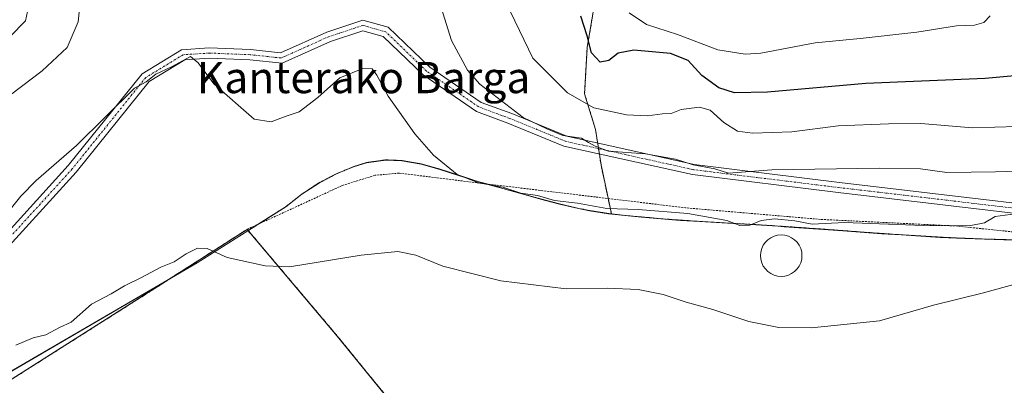
# Model space of a CAD drawing. Units: metres. Extents: x 576489 to 579917, y 4751992 to 4754344.
# Drawn here: x 576689 to 576941, y 4752531 to 4752625 of the extents above; entities that cross this region are included whole.
import ezdxf
from ezdxf.enums import TextEntityAlignment as Align

# ---------------------------------------------------------------- set-up
doc = ezdxf.new("R2010")
doc.units = ezdxf.units.M
doc.header["$MEASUREMENT"] = 0
for name, pattern in [('TRAZO_Y_PUNTO', [1, 0.5, -0.25, 0, -0.25]), ('TRAZOS', [0.75, 0.5, -0.25]), ('TRAZOSX2', [1.5, 1, -0.5])]:
    doc.linetypes.add(name, pattern=pattern)
for name, color, linetype, lineweight in [('Agrupación de edificios', 2, 'TRAZOSX2', 0), ('Agrupación de edificios CxS', 19, 'Continuous', 0), ('Alambrada', 19, 'TRAZOS', 0), ('Arbolado forestal', 92, 'TRAZOS', 0), ('Arbolado forestal CxS', 92, 'Continuous', 0), ('Camino', 19, 'Continuous', 0), ('Camino Cxs', 19, 'Continuous', 0), ('Camino eje', 39, 'TRAZO_Y_PUNTO', 13), ('Curva de nivel maestra', 36, 'Continuous', 30), ('Curva de nivel normal', 36, 'Continuous', 0), ('Entidad de ámbito territorial', 19, 'Continuous', 0), ('Entidad de ámbito territorial CxS', 92, 'Continuous', 0), ('Estanque', 2, 'Continuous', 0), ('Estanque Cxs', 2, 'Continuous', 0), ('Municipio', 9, 'Continuous', 13), ('Municipio CxS', 142, 'Continuous', 0), ('Núcleo urbano', 19, 'Continuous', 0), ('Núcleo urbano CxS', 19, 'Continuous', 0), ('Pastizal CxS', 92, 'Continuous', 0), ('Texto cartográfico', 19, 'Continuous', 0)]:
    doc.layers.add(name, color=color, linetype=linetype, lineweight=lineweight)
doc.styles.add('Arial', font='txt', dxfattribs={"height": 0.2})

# ---------------------------------------------------------------- blocks, each defined once
blk = doc.blocks.new('*U155')
at = {"layer": 'Pastizal CxS', "color": 92, "linetype": 'Continuous', "lineweight": 0}
blk.add_polyline3d([(576790.91, 4752518.78, 501.22), (576770.62, 4752543.72, 503.18), (576747.83, 4752570.71, 505.82), (576757.53, 4752576.85, 506.8), (576761.57, 4752580.05, 507.35), (576765.8, 4752582.82, 507.28), (576770.21, 4752585.15, 507.51), (576774.82, 4752587.05, 507.37), (576778.11, 4752588.11, 507.27), (576779.2, 4752588.26, 507.34), (576783.07, 4752588.81, 507.81), (576785.21, 4752588.71, 508.14), (576787.17, 4752588.62, 508.45), (576792.08, 4752587.75, 509.16), (576796.9, 4752586.4, 509.79), (576801.67, 4752584.83, 509.96), (576806.45, 4752583.29, 510.01), (576808.16, 4752582.81, 509.93), (576812.98, 4752581.48, 509.73), (576817.8, 4752580.12, 509.66), (576822.62, 4752578.78, 509.64), (576827.45, 4752577.52, 509.55), (576832.32, 4752576.38, 509.25), (576835.09, 4752575.82, 509.06), (576840.03, 4752575.05, 509.2), (576840.71, 4752574.97, 509.24), (576845.01, 4752574.5, 509.19), (576848.43, 4752574.18, 509.15), (576853.41, 4752573.74, 509.08), (576858.39, 4752573.37, 509.15), (576863.38, 4752573.04, 509.33), (576868.37, 4752572.74, 509.53), (576868.37, 4752572.74, 509.53), (576873.37, 4752572.46, 509.6), (576878.36, 4752572.17, 509.28), (576883.35, 4752571.86, 508.83), (576884.93, 4752571.75, 508.78), (576889.91, 4752571.41, 509.13), (576894.9, 4752571.05, 509.32), (576899.89, 4752570.69, 509.24), (576904.87, 4752570.32, 509.16), (576909.86, 4752569.97, 509.07), (576914.85, 4752569.62, 508.96), (576919.84, 4752569.31, 508.92), (576924.83, 4752569.02, 508.81), (576926.13, 4752568.95, 508.77), (576931.12, 4752568.72, 508.54), (576936.12, 4752568.54, 508.38), (576941.12, 4752568.39, 508.42), (576946.12, 4752568.24, 508.22)], dxfattribs=at)
blk = doc.blocks.new('*U180')
at = {"layer": 'Curva de nivel normal', "color": 36, "linetype": 'Continuous', "lineweight": 0}
blk.add_polyline3d([(576685.24, 4752573.97, 510), (576689.74, 4752579.47, 510), (576693.65, 4752583.49, 510), (576703.91, 4752592.43, 510), (576718.76, 4752607.11, 510), (576721.77, 4752608.71, 510), (576724.24, 4752610.7, 510), (576728.24, 4752612.63, 510), (576733.09, 4752615.21, 510), (576735.09, 4752613.6, 510), (576739.02, 4752608.24, 510), (576749.33, 4752599.18, 510), (576753.69, 4752598.54, 510), (576757.54, 4752599.96, 510), (576760.87, 4752601.07, 510), (576765.63, 4752604.76, 510), (576771.23, 4752609.79, 510), (576777.15, 4752612.16, 510), (576779.53, 4752612.04, 510), (576780.73, 4752610.48, 510), (576783.64, 4752605.12, 510), (576790.43, 4752595.42, 510), (576795.2, 4752589.98, 510), (576801.3, 4752585.04, 510), (576806.73, 4752582.91, 510), (576812.99, 4752581.83, 510), (576817.51, 4752580.29, 510), (576821.83, 4752579.69, 510), (576826.2, 4752578.37, 510), (576832.06, 4752577.74, 510), (576839.54, 4752576.33, 510), (576847.59, 4752576.11, 510), (576860.25, 4752575.08, 510), (576870.25, 4752573.28, 510), (576873.59, 4752572.01, 510), (576876.1, 4752572.11, 510), (576878.98, 4752573.31, 510), (576882.44, 4752573.73, 510), (576887.59, 4752573.18, 510), (576892.04, 4752572.3, 510), (576900.31, 4752572.72, 510), (576920.5, 4752572.01, 510), (576932.16, 4752571.93, 510), (576936.12, 4752572.68, 510), (576938.82, 4752574.32, 510), (576945.2, 4752575.14, 510)], dxfattribs=at)
blk = doc.blocks.new('*U187')
at = {"layer": 'Curva de nivel normal', "color": 36, "linetype": 'Continuous', "lineweight": 0}
for points in [[(576683.08, 4752616.43, 520), (576690.87, 4752624.32, 520), (576691.38, 4752626.76, 520), (576690.2, 4752631.76, 520), (576686.6, 4752641.1, 520)], [(576814.9, 4752626.69, 520), (576820.65, 4752614.83, 520), (576829.45, 4752605.96, 520), (576836.22, 4752602.07, 520), (576844.56, 4752600.31, 520), (576849.91, 4752600.03, 520), (576853.8, 4752600.54, 520), (576855.97, 4752600.68, 520), (576858.59, 4752601.69, 520), (576863.22, 4752602.3, 520), (576865.99, 4752601.5, 520), (576869.49, 4752598.33, 520), (576872.96, 4752596.14, 520), (576876.75, 4752595.59, 520), (576886.87, 4752595.96, 520), (576898.69, 4752597.53, 520), (576911.58, 4752598.02, 520), (576919.84, 4752598.07, 520), (576933.04, 4752596.96, 520), (576944.42, 4752597.31, 520)]]:
    blk.add_polyline3d(points, dxfattribs=at)
blk = doc.blocks.new('*U189')
at = {"layer": 'Curva de nivel normal', "color": 36, "linetype": 'Continuous', "lineweight": 0}
for points in [[(576681.73, 4752601.43, 515), (576695.18, 4752611.53, 515), (576701.52, 4752617.53, 515), (576704.38, 4752624.12, 515), (576705.36, 4752634.11, 515)], [(576796.74, 4752629.1, 515), (576799.79, 4752619.32, 515), (576803.95, 4752611.77, 515), (576807.05, 4752608.14, 515), (576818.18, 4752599.59, 515), (576824.16, 4752596.71, 515), (576828.33, 4752595.01, 515), (576833.09, 4752594.3, 515), (576834.87, 4752593.26, 515), (576836.59, 4752592.27, 515), (576839.96, 4752591.01, 515), (576849.44, 4752590.36, 515), (576857.12, 4752588.96, 515), (576861.59, 4752587.52, 515), (576867.13, 4752586.45, 515), (576870.68, 4752585.35, 515), (576881.71, 4752586.22, 515), (576909.27, 4752586.68, 515), (576919.72, 4752586.48, 515), (576926.46, 4752585.59, 515), (576938.91, 4752585.75, 515), (576950.18, 4752586.1, 515)]]:
    blk.add_polyline3d(points, dxfattribs=at)
blk = doc.blocks.new('*U190')
at = {"layer": 'Curva de nivel normal', "color": 36, "linetype": 'Continuous', "lineweight": 0}
blk.add_polyline3d([(576845.26, 4752626.43, 530), (576849.69, 4752623.44, 530), (576857.58, 4752620.87, 530), (576867.92, 4752616.93, 530), (576874.88, 4752615.83, 530), (576878.92, 4752616.09, 530), (576892.77, 4752618.72, 530), (576904.31, 4752619.81, 530), (576918.77, 4752621.42, 530), (576928.92, 4752623.06, 530), (576933.59, 4752623.28, 530), (576935.92, 4752623.92, 530), (576937.56, 4752625.66, 530)], dxfattribs=at)
blk = doc.blocks.new('*U194')
at = {"layer": 'Curva de nivel normal', "color": 36, "linetype": 'Continuous', "lineweight": 0}
blk.add_polyline3d([(576688.4, 4752541.42, 505), (576692.88, 4752543.25, 505), (576696.07, 4752543.98, 505), (576699.58, 4752545.9, 505), (576702.58, 4752547.26, 505), (576707.8, 4752551.83, 505), (576712.81, 4752554.5, 505), (576716.22, 4752556.6, 505), (576720.6, 4752558.7, 505), (576725.51, 4752561.34, 505), (576728.95, 4752562.73, 505), (576731.94, 4752564.72, 505), (576734.88, 4752566.17, 505), (576737.37, 4752566.07, 505), (576742.49, 4752563.85, 505), (576752.16, 4752561.69, 505), (576758.4, 4752561.38, 505), (576776.69, 4752564.41, 505), (576786.13, 4752565.31, 505), (576790.67, 4752564.41, 505), (576797.65, 4752561.6, 505), (576812.4, 4752557.8, 505), (576829.13, 4752555.81, 505), (576839.59, 4752555.99, 505), (576847.58, 4752555.62, 505), (576853.98, 4752554.38, 505), (576859.81, 4752552.4, 505), (576866.65, 4752550.47, 505), (576875.83, 4752547.42, 505), (576883.5, 4752545.87, 505), (576891.88, 4752545.82, 505), (576909.3, 4752547.63, 505), (576923.07, 4752551.62, 505), (576935.87, 4752554.77, 505), (576947.59, 4752558.01, 505)], dxfattribs=at)

msp = doc.modelspace()

# ---------------------------------------------------------------- linework, layer by layer
at = {"layer": 'Agrupación de edificios', "color": 2, "linetype": 'TRAZOSX2', "lineweight": 0}
for points in [[(576686.53, 4752532.13, 503.88), (576722.3, 4752554.84, 504.52), (576747.57, 4752571.01, 505.84)], [(576747.57, 4752571.01, 505.84), (576770.62, 4752543.72, 503.18), (576795.16, 4752513.55, 500.8), (576807.48, 4752498.39, 499.6)]]:
    msp.add_polyline3d(points, dxfattribs=at)
at = {"layer": 'Agrupación de edificios CxS', "color": 19, "linetype": 'Continuous', "lineweight": 0}
msp.add_polyline3d([(576686.53, 4752532.13, 503.88), (576722.3, 4752554.84, 504.52), (576747.57, 4752571.01, 505.84), (576770.62, 4752543.72, 503.18), (576795.16, 4752513.55, 500.8)], dxfattribs=at)
at = {"layer": 'Alambrada', "color": 19, "linetype": 'TRAZOS', "lineweight": 0}
for points in [[(576911.57, 4752486.05, 501.63), (576928.46, 4752498.36, 499.33), (576964.21, 4752527.73, 501.32), (576991.3, 4752551.24, 511.66), (576989.94, 4752565.08, 522.54), (576978.49, 4752566.77, 519.73), (576928.53, 4752571.89, 528.54), (576894.17, 4752573.56, 521.43), (576859.69, 4752576.52, 526.57), (576806.37, 4752582.92, 525.42), (576786.46, 4752585.4, 520.54), (576780.26, 4752584.84, 519.78), (576771.85, 4752582.21, 513.72), (576747.57, 4752571.01, 522.08)], [(576747.57, 4752571.01, 522.08), (576722.3, 4752554.84, 521.2), (576686.53, 4752532.13, 510.22)], [(576747.57, 4752571.01, 522.08), (576770.62, 4752543.72, 503.31), (576820.46, 4752482.44, 507.76)]]:
    msp.add_polyline3d(points, dxfattribs=at)
at = {"layer": 'Arbolado forestal', "color": 92, "linetype": 'TRAZOS', "lineweight": 0}
for points in [[(576840.71, 4752574.97, 509.24), (576839.88, 4752578.9, 511.3), (576838.05, 4752587.49, 513.98), (576837.62, 4752590.3, 514.65), (576837.41, 4752591.67, 514.83), (576837.19, 4752593.05, 515.01), (576836.65, 4752596.58, 516.88), (576833.85, 4752605.68, 520.87), (576834.55, 4752617.58, 524.28), (576836.65, 4752630.18, 526.63), (576846.45, 4752643.47, 529.62), (576856.25, 4752661.67, 530.96), (576865.35, 4752677.76, 532.16), (576868.19, 4752691.02, 533.68)], [(576840.71, 4752574.97, 509.24), (576839.88, 4752578.9, 511.3), (576838.05, 4752587.49, 513.98), (576837.62, 4752590.3, 514.65), (576837.41, 4752591.67, 514.83), (576837.19, 4752593.05, 515.01), (576836.65, 4752596.58, 516.88), (576833.85, 4752605.68, 520.87), (576834.55, 4752617.58, 524.28), (576836.65, 4752630.18, 526.63), (576846.45, 4752643.47, 529.62), (576856.25, 4752661.67, 530.96), (576865.35, 4752677.76, 532.16), (576868.19, 4752691.02, 533.68)], [(576747.83, 4752570.71, 505.82), (576750.28, 4752572.26, 506.19), (576757.53, 4752576.85, 506.8), (576761.57, 4752580.05, 507.35), (576765.8, 4752582.82, 507.28), (576770.21, 4752585.15, 507.51), (576774.82, 4752587.05, 507.37), (576778.11, 4752588.11, 507.27), (576779.2, 4752588.26, 507.34), (576783.07, 4752588.81, 507.81), (576785.21, 4752588.71, 508.14), (576787.17, 4752588.62, 508.45), (576792.08, 4752587.75, 509.16), (576796.9, 4752586.4, 509.79), (576801.67, 4752584.83, 509.96), (576806.45, 4752583.29, 510.01), (576808.16, 4752582.81, 509.93), (576808.82, 4752582.63, 509.9), (576812.98, 4752581.48, 509.73), (576817.8, 4752580.12, 509.66), (576822.62, 4752578.78, 509.64), (576827.45, 4752577.52, 509.55), (576832.32, 4752576.38, 509.25), (576835.09, 4752575.82, 509.06), (576840.03, 4752575.05, 509.2), (576840.71, 4752574.97, 509.24)], [(576946.12, 4752568.24, 508.22), (576941.12, 4752568.39, 508.42), (576936.12, 4752568.54, 508.38), (576931.12, 4752568.72, 508.54), (576926.13, 4752568.95, 508.77), (576924.83, 4752569.02, 508.81), (576919.84, 4752569.31, 508.92), (576914.85, 4752569.62, 508.96), (576909.86, 4752569.97, 509.07), (576904.87, 4752570.32, 509.16), (576899.89, 4752570.69, 509.24), (576894.9, 4752571.05, 509.32), (576889.91, 4752571.41, 509.13), (576884.93, 4752571.75, 508.78), (576883.35, 4752571.86, 508.83), (576878.36, 4752572.17, 509.28), (576873.37, 4752572.46, 509.6), (576868.37, 4752572.74, 509.53), (576868.37, 4752572.74, 509.53), (576863.38, 4752573.04, 509.33), (576858.39, 4752573.37, 509.15), (576853.41, 4752573.74, 509.08), (576848.43, 4752574.18, 509.15), (576845.01, 4752574.5, 509.19), (576840.71, 4752574.97, 509.24)], [(576747.83, 4752570.71, 505.82), (576747.57, 4752571.01, 505.84), (576728.28, 4752558.67, 504.59), (576722.3, 4752554.84, 504.52), (576686.53, 4752532.13, 503.88)]]:
    msp.add_polyline3d(points, dxfattribs=at)
at = {"layer": 'Arbolado forestal CxS', "color": 92, "linetype": 'Continuous', "lineweight": 0}
for points in [[(576836.65, 4752630.18, 526.63), (576834.55, 4752617.58, 524.28), (576833.85, 4752605.68, 520.87), (576836.65, 4752596.58, 516.88), (576838.05, 4752587.49, 513.98), (576840.71, 4752574.97, 509.24), (576840.03, 4752575.05, 509.2), (576835.09, 4752575.82, 509.06), (576832.32, 4752576.38, 509.25), (576827.45, 4752577.52, 509.55), (576822.62, 4752578.78, 509.64), (576817.8, 4752580.12, 509.66), (576812.98, 4752581.48, 509.73), (576808.16, 4752582.81, 509.93), (576806.45, 4752583.29, 510.01), (576801.67, 4752584.83, 509.96), (576796.9, 4752586.4, 509.79), (576792.08, 4752587.75, 509.16), (576787.17, 4752588.62, 508.45), (576785.21, 4752588.71, 508.14), (576783.07, 4752588.81, 507.81), (576779.2, 4752588.26, 507.34), (576778.11, 4752588.11, 507.27), (576774.82, 4752587.05, 507.37), (576770.21, 4752585.15, 507.51), (576765.8, 4752582.82, 507.28), (576761.57, 4752580.05, 507.35), (576757.53, 4752576.85, 506.8), (576747.83, 4752570.71, 505.82), (576747.57, 4752571.01, 505.84), (576728.29, 4752558.67, 504.59), (576722.3, 4752554.84, 504.52), (576686.53, 4752532.13, 503.88)], [(576946.12, 4752568.24, 508.22), (576941.12, 4752568.39, 508.42), (576936.12, 4752568.54, 508.38), (576931.12, 4752568.72, 508.54), (576926.13, 4752568.95, 508.77), (576924.83, 4752569.02, 508.81), (576919.84, 4752569.31, 508.92), (576914.85, 4752569.62, 508.96), (576909.86, 4752569.97, 509.07), (576904.87, 4752570.32, 509.16), (576899.89, 4752570.69, 509.24), (576894.9, 4752571.05, 509.32), (576889.91, 4752571.41, 509.13), (576884.93, 4752571.75, 508.78), (576883.35, 4752571.86, 508.83), (576878.36, 4752572.17, 509.28), (576873.37, 4752572.46, 509.6), (576868.37, 4752572.74, 509.53), (576868.37, 4752572.74, 509.53), (576863.38, 4752573.04, 509.33), (576858.39, 4752573.37, 509.15), (576853.41, 4752573.74, 509.08), (576848.43, 4752574.18, 509.15), (576845.01, 4752574.5, 509.19), (576840.71, 4752574.97, 509.24), (576838.05, 4752587.49, 513.98), (576836.65, 4752596.58, 516.88), (576833.85, 4752605.68, 520.87), (576834.55, 4752617.58, 524.28), (576836.65, 4752630.18, 526.63)]]:
    msp.add_polyline3d(points, dxfattribs=at)
at = {"layer": 'Camino', "color": 19, "linetype": 'Continuous', "lineweight": 0}
for points in [[(576680.7, 4752564.08, 508.41), (576701.85, 4752587.31, 509.18), (576720.76, 4752610.84, 510.41), (576730.83, 4752616.97, 510.15), (576737.9, 4752617.41, 510.61), (576748.45, 4752616.99, 512.25), (576756.07, 4752616.18, 512.47), (576767.92, 4752621.49, 512.25), (576777.13, 4752624.56, 511.7), (576783.67, 4752622.7, 511.63), (576794.27, 4752612.53, 512.51), (576807.4, 4752603.49, 513.52), (576815.21, 4752600.62, 514.78), (576829.32, 4752594.81, 515.22), (576861.85, 4752587.57, 514.89), (576899.01, 4752582.99, 513.37), (576981.44, 4752573.3, 507.74), (577019.78, 4752565.96, 502.7)], [(577016.75, 4752563.89, 502.62), (576981.04, 4752570.73, 506.94), (576898.7, 4752580.41, 512.57), (576861.41, 4752585, 514.29), (576828.54, 4752592.32, 514.3), (576814.26, 4752598.19, 513.51), (576806.2, 4752601.17, 513.11), (576792.62, 4752610.5, 512.1), (576782.34, 4752620.37, 511.37), (576777.19, 4752621.84, 511.36), (576768.86, 4752619.07, 511.57), (576756.5, 4752613.52, 511.83), (576748.26, 4752614.39, 511.52), (576737.93, 4752614.8, 510.3), (576731.63, 4752614.41, 510.04), (576722.5, 4752608.85, 510), (576703.83, 4752585.62, 508.84), (576682.4, 4752562.09, 508.08)]]:
    msp.add_polyline3d(points, dxfattribs=at)
at = {"layer": 'Camino Cxs', "color": 19, "linetype": 'Continuous', "lineweight": 0}
for points in [[(576680.7, 4752564.08, 508.41), (576701.85, 4752587.31, 509.18), (576720.76, 4752610.84, 510.41), (576730.83, 4752616.97, 510.15), (576737.9, 4752617.41, 510.61), (576748.45, 4752616.99, 512.25), (576756.07, 4752616.18, 512.47), (576767.92, 4752621.49, 512.25), (576777.13, 4752624.56, 511.7), (576783.67, 4752622.7, 511.63), (576794.27, 4752612.53, 512.51), (576807.4, 4752603.49, 513.52), (576815.21, 4752600.62, 514.78), (576829.32, 4752594.81, 515.22), (576861.85, 4752587.57, 514.89), (576899.01, 4752582.99, 513.37), (576981.44, 4752573.3, 507.74)], [(576981.04, 4752570.73, 506.94), (576898.7, 4752580.41, 512.57), (576861.41, 4752585, 514.29), (576828.54, 4752592.32, 514.3), (576814.26, 4752598.19, 513.51), (576806.2, 4752601.17, 513.11), (576792.62, 4752610.5, 512.1), (576782.34, 4752620.37, 511.37), (576777.19, 4752621.84, 511.36), (576768.86, 4752619.07, 511.57), (576756.5, 4752613.52, 511.83), (576748.26, 4752614.39, 511.52), (576737.93, 4752614.8, 510.3), (576731.63, 4752614.41, 510.04), (576722.5, 4752608.85, 510), (576703.83, 4752585.62, 508.84), (576682.4, 4752562.09, 508.08)]]:
    msp.add_polyline3d(points, dxfattribs=at)
at = {"layer": 'Camino eje', "color": 39, "linetype": 'TRAZO_Y_PUNTO', "lineweight": 13}
msp.add_polyline3d([(577022.74, 4752564.07, 502.78), (576981.24, 4752572.01, 507.34), (576898.85, 4752581.7, 512.97), (576861.63, 4752586.28, 514.57), (576828.93, 4752593.56, 514.7), (576814.73, 4752599.41, 514.05), (576806.8, 4752602.33, 513.28), (576793.44, 4752611.51, 512.29), (576783, 4752621.53, 511.49), (576777.16, 4752623.2, 511.43), (576768.39, 4752620.28, 511.9), (576756.28, 4752614.85, 512.15), (576748.35, 4752615.69, 511.89), (576737.91, 4752616.11, 510.46), (576731.23, 4752615.69, 510.08), (576721.63, 4752609.84, 510.18), (576702.84, 4752586.46, 509.01), (576681.55, 4752563.08, 508.16)], dxfattribs=at)
at = {"layer": 'Curva de nivel maestra', "color": 36, "linetype": 'Continuous', "lineweight": 30}
msp.add_polyline3d([(576970.58, 4752625.85, 525), (576973.36, 4752622.43, 525), (576973.4, 4752618, 525), (576972.84, 4752616.4, 525), (576970.29, 4752614.84, 525), (576959.09, 4752612.04, 525), (576947.57, 4752610.61, 525), (576936.28, 4752609.62, 525), (576905.77, 4752608.3, 525), (576880.64, 4752606.08, 525), (576872.18, 4752605.9, 525), (576868.18, 4752607.24, 525), (576863.87, 4752610.38, 525), (576860.34, 4752614.18, 525), (576855.84, 4752616.02, 525), (576846.43, 4752616.84, 525), (576842.45, 4752616.12, 525), (576840.02, 4752614.18, 525), (576837.82, 4752613.75, 525), (576835.64, 4752616.15, 525), (576834.52, 4752620.52, 525), (576832.86, 4752625.57, 525)], dxfattribs=at)
at = {"layer": 'Entidad de ámbito territorial', "color": 19, "linetype": 'Continuous', "lineweight": 0}
msp.add_polyline3d([(576946.09, 4752568.18, 508.19), (576941.09, 4752568.33, 508.4), (576936.1, 4752568.48, 508.37), (576931.1, 4752568.66, 508.52), (576924.81, 4752568.96, 508.79), (576919.82, 4752569.25, 508.9), (576914.83, 4752569.58, 508.95), (576909.84, 4752569.91, 509.06), (576899.86, 4752570.63, 509.23), (576889.89, 4752571.35, 509.11), (576884.9, 4752571.69, 508.76), (576883.33, 4752571.8, 508.81), (576873.34, 4752572.4, 509.59), (576863.36, 4752572.98, 509.31), (576858.37, 4752573.31, 509.13), (576853.38, 4752573.68, 509.05), (576848.4, 4752574.12, 509.13), (576844.98, 4752574.44, 509.16), (576840.01, 4752574.99, 509.16), (576835.07, 4752575.76, 509.04), (576832.3, 4752576.33, 509.23), (576827.43, 4752577.46, 509.53), (576822.59, 4752578.72, 509.62), (576820.2, 4752579.45, 509.64), (576817.77, 4752580.06, 509.65), (576812.96, 4752581.42, 509.72), (576808.14, 4752582.76, 509.92), (576806.43, 4752583.23, 510), (576801.64, 4752584.77, 509.94), (576796.87, 4752586.34, 509.78), (576792.06, 4752587.69, 509.15), (576787.15, 4752588.56, 508.44), (576783.05, 4752588.75, 507.8), (576778.09, 4752588.05, 507.27), (576774.79, 4752586.99, 507.37), (576770.19, 4752585.09, 507.5), (576765.78, 4752582.76, 507.28), (576761.55, 4752579.99, 507.34), (576757.5, 4752576.79, 506.79), (576734.78, 4752562.41, 504.68), (576682.03, 4752531.7, 503.83)], dxfattribs=at)
at = {"layer": 'Entidad de ámbito territorial CxS', "color": 92, "linetype": 'Continuous', "lineweight": 0}
for points in [[(576946.09, 4752568.18, 508.19), (576941.09, 4752568.33, 508.4), (576936.1, 4752568.48, 508.37), (576931.1, 4752568.66, 508.52), (576924.81, 4752568.96, 508.79), (576919.82, 4752569.25, 508.9), (576914.83, 4752569.58, 508.95), (576909.84, 4752569.91, 509.06), (576899.86, 4752570.63, 509.23), (576889.89, 4752571.35, 509.11), (576884.9, 4752571.69, 508.76), (576883.33, 4752571.8, 508.81), (576873.34, 4752572.4, 509.59), (576863.36, 4752572.98, 509.31), (576858.37, 4752573.31, 509.13), (576853.38, 4752573.68, 509.05), (576848.4, 4752574.12, 509.13), (576844.98, 4752574.44, 509.16), (576840.01, 4752574.99, 509.16), (576835.07, 4752575.76, 509.04), (576832.3, 4752576.33, 509.23), (576827.43, 4752577.46, 509.53), (576822.59, 4752578.72, 509.62), (576820.2, 4752579.45, 509.64), (576817.77, 4752580.06, 509.65), (576812.96, 4752581.42, 509.72), (576808.14, 4752582.76, 509.92), (576806.43, 4752583.23, 510), (576801.64, 4752584.77, 509.94), (576796.87, 4752586.34, 509.78), (576792.06, 4752587.69, 509.15), (576787.15, 4752588.56, 508.44), (576783.05, 4752588.75, 507.8), (576778.09, 4752588.05, 507.27), (576774.79, 4752586.99, 507.37), (576770.19, 4752585.09, 507.5), (576765.78, 4752582.76, 507.28), (576761.55, 4752579.99, 507.34), (576757.5, 4752576.79, 506.79), (576734.78, 4752562.41, 504.68), (576682.03, 4752531.7, 503.83)], [(576946.09, 4752568.18, 508.19), (576941.09, 4752568.33, 508.4), (576936.1, 4752568.48, 508.37), (576931.1, 4752568.66, 508.51), (576924.81, 4752568.96, 508.79), (576919.82, 4752569.25, 508.9), (576914.83, 4752569.58, 508.95), (576909.84, 4752569.9, 509.06), (576899.86, 4752570.63, 509.23), (576889.89, 4752571.35, 509.11), (576884.9, 4752571.69, 508.76), (576883.33, 4752571.8, 508.81), (576873.34, 4752572.39, 509.59), (576863.36, 4752572.98, 509.31), (576858.37, 4752573.31, 509.13), (576853.38, 4752573.68, 509.05), (576848.4, 4752574.12, 509.13), (576844.98, 4752574.44, 509.16), (576840.01, 4752574.99, 509.16), (576835.07, 4752575.76, 509.04), (576832.3, 4752576.32, 509.23), (576827.43, 4752577.46, 509.53), (576822.59, 4752578.72, 509.62), (576820.2, 4752579.45, 509.64), (576817.77, 4752580.06, 509.65), (576812.96, 4752581.42, 509.72), (576808.14, 4752582.76, 509.92), (576806.43, 4752583.23, 510), (576801.64, 4752584.77, 509.94), (576796.87, 4752586.34, 509.78), (576792.06, 4752587.69, 509.15), (576787.15, 4752588.56, 508.44), (576783.05, 4752588.75, 507.8), (576778.09, 4752588.05, 507.27), (576774.79, 4752586.99, 507.37), (576770.19, 4752585.09, 507.5), (576765.78, 4752582.76, 507.28), (576761.55, 4752579.99, 507.34), (576757.5, 4752576.79, 506.79), (576734.78, 4752562.41, 504.68), (576682.03, 4752531.69, 503.83)]]:
    msp.add_polyline3d(points, dxfattribs=at)
at = {"layer": 'Estanque', "color": 2, "linetype": 'Continuous', "lineweight": 0}
msp.add_polyline3d([(576885.06, 4752559.06, 507.04), (576884.14, 4752558.98, 507.03), (576883.22, 4752559.06, 507.03), (576882.32, 4752559.3, 507.03), (576881.49, 4752559.69, 507.05), (576880.73, 4752560.22, 507.09), (576880.07, 4752560.87, 507.14), (576879.54, 4752561.63, 507.2), (576879.15, 4752562.47, 507.28), (576878.91, 4752563.36, 507.35), (576878.83, 4752564.28, 507.45), (576878.91, 4752565.21, 507.54), (576879.15, 4752566.1, 507.6), (576879.54, 4752566.94, 507.63), (576880.07, 4752567.69, 507.61), (576880.73, 4752568.35, 507.54), (576881.49, 4752568.88, 507.57), (576882.32, 4752569.27, 507.73), (576883.22, 4752569.51, 507.83), (576884.14, 4752569.59, 507.86), (576885.06, 4752569.51, 507.82), (576885.95, 4752569.27, 507.71), (576886.79, 4752568.88, 507.61), (576887.55, 4752568.35, 507.62), (576888.2, 4752567.69, 507.72), (576888.73, 4752566.94, 507.77), (576889.12, 4752566.1, 507.75), (576889.36, 4752565.21, 507.69), (576889.44, 4752564.28, 507.59), (576889.36, 4752563.36, 507.48), (576889.12, 4752562.47, 507.37), (576888.73, 4752561.63, 507.28), (576888.2, 4752560.87, 507.19), (576887.55, 4752560.22, 507.13), (576886.79, 4752559.69, 507.08), (576885.95, 4752559.3, 507.06), (576885.06, 4752559.06, 507.04)], dxfattribs=at)
at = {"layer": 'Estanque Cxs', "color": 2, "linetype": 'Continuous', "lineweight": 0}
msp.add_polyline3d([(576885.06, 4752559.06, 507.04), (576884.14, 4752558.98, 507.03), (576883.22, 4752559.06, 507.03), (576882.32, 4752559.3, 507.03), (576881.49, 4752559.69, 507.05), (576880.73, 4752560.22, 507.09), (576880.07, 4752560.87, 507.14), (576879.54, 4752561.63, 507.2), (576879.15, 4752562.47, 507.28), (576878.91, 4752563.36, 507.35), (576878.83, 4752564.28, 507.45), (576878.91, 4752565.21, 507.54), (576879.15, 4752566.1, 507.6), (576879.54, 4752566.94, 507.63), (576880.07, 4752567.69, 507.61), (576880.73, 4752568.35, 507.54), (576881.49, 4752568.88, 507.57), (576882.32, 4752569.27, 507.73), (576883.22, 4752569.51, 507.83), (576884.14, 4752569.59, 507.86), (576885.06, 4752569.51, 507.82), (576885.95, 4752569.27, 507.71), (576886.79, 4752568.88, 507.61), (576887.55, 4752568.35, 507.62), (576888.2, 4752567.69, 507.72), (576888.73, 4752566.94, 507.77), (576889.12, 4752566.1, 507.75), (576889.36, 4752565.21, 507.69), (576889.44, 4752564.28, 507.59), (576889.36, 4752563.36, 507.48), (576889.12, 4752562.47, 507.37), (576888.73, 4752561.63, 507.28), (576888.2, 4752560.87, 507.19), (576887.55, 4752560.22, 507.13), (576886.79, 4752559.69, 507.08), (576885.95, 4752559.3, 507.06), (576885.06, 4752559.06, 507.04)], close=True, dxfattribs=at)
at = {"layer": 'Municipio', "color": 9, "linetype": 'Continuous', "lineweight": 13}
msp.add_polyline3d([(576946.09, 4752568.18, 508.19), (576941.09, 4752568.33, 508.4), (576936.1, 4752568.48, 508.37), (576931.1, 4752568.66, 508.52), (576924.81, 4752568.96, 508.79), (576919.82, 4752569.25, 508.9), (576914.83, 4752569.58, 508.95), (576909.84, 4752569.91, 509.06), (576899.86, 4752570.63, 509.23), (576889.89, 4752571.35, 509.11), (576884.9, 4752571.69, 508.76), (576883.33, 4752571.8, 508.81), (576873.34, 4752572.4, 509.59), (576863.36, 4752572.98, 509.31), (576858.37, 4752573.31, 509.13), (576853.38, 4752573.68, 509.05), (576848.4, 4752574.12, 509.13), (576844.98, 4752574.44, 509.16), (576840.01, 4752574.99, 509.16), (576835.07, 4752575.76, 509.04), (576832.3, 4752576.33, 509.23), (576827.43, 4752577.46, 509.53), (576822.59, 4752578.72, 509.62), (576820.2, 4752579.45, 509.64), (576817.77, 4752580.06, 509.65), (576812.96, 4752581.42, 509.72), (576808.14, 4752582.76, 509.92), (576806.43, 4752583.23, 510), (576801.64, 4752584.77, 509.94), (576796.87, 4752586.34, 509.78), (576792.06, 4752587.69, 509.15), (576787.15, 4752588.56, 508.44), (576783.05, 4752588.75, 507.8), (576778.09, 4752588.05, 507.27), (576774.79, 4752586.99, 507.37), (576770.19, 4752585.09, 507.5), (576765.78, 4752582.76, 507.28), (576761.55, 4752579.99, 507.34), (576757.5, 4752576.79, 506.79), (576734.78, 4752562.41, 504.68), (576682.03, 4752531.7, 503.83)], dxfattribs=at)
msp.add_polyline3d([(576946.09, 4752568.18, 508.19), (576941.09, 4752568.33, 508.4), (576936.1, 4752568.48, 508.37), (576931.1, 4752568.66, 508.52), (576924.81, 4752568.96, 508.79), (576919.82, 4752569.25, 508.9), (576914.83, 4752569.58, 508.95), (576909.84, 4752569.91, 509.06), (576899.86, 4752570.63, 509.23), (576889.89, 4752571.35, 509.11), (576884.9, 4752571.69, 508.76), (576883.33, 4752571.8, 508.81), (576873.34, 4752572.4, 509.59), (576863.36, 4752572.98, 509.31), (576858.37, 4752573.31, 509.13), (576853.38, 4752573.68, 509.05), (576848.4, 4752574.12, 509.13), (576844.98, 4752574.44, 509.16), (576840.01, 4752574.99, 509.16), (576835.07, 4752575.76, 509.04), (576832.3, 4752576.33, 509.23), (576827.43, 4752577.46, 509.53), (576822.59, 4752578.72, 509.62), (576820.2, 4752579.45, 509.64), (576817.77, 4752580.06, 509.65), (576812.96, 4752581.42, 509.72), (576808.14, 4752582.76, 509.92), (576806.43, 4752583.23, 510), (576801.64, 4752584.77, 509.94), (576796.87, 4752586.34, 509.78), (576792.06, 4752587.69, 509.15), (576787.15, 4752588.56, 508.44), (576783.05, 4752588.75, 507.8), (576778.09, 4752588.05, 507.27), (576774.79, 4752586.99, 507.37), (576770.19, 4752585.09, 507.5), (576765.78, 4752582.76, 507.28), (576761.55, 4752579.99, 507.34), (576757.5, 4752576.79, 506.79), (576734.78, 4752562.41, 504.68), (576682.03, 4752531.7, 503.83)], dxfattribs=at)
at = {"layer": 'Municipio CxS', "color": 142, "linetype": 'Continuous', "lineweight": 0}
for points in [[(576946.09, 4752568.18, 508.19), (576941.09, 4752568.33, 508.4), (576936.1, 4752568.48, 508.37), (576931.1, 4752568.66, 508.52), (576924.81, 4752568.96, 508.79), (576919.82, 4752569.25, 508.9), (576914.83, 4752569.58, 508.95), (576909.84, 4752569.91, 509.06), (576899.86, 4752570.63, 509.23), (576889.89, 4752571.35, 509.11), (576884.9, 4752571.69, 508.76), (576883.33, 4752571.8, 508.81), (576873.34, 4752572.4, 509.59), (576863.36, 4752572.98, 509.31), (576858.37, 4752573.31, 509.13), (576853.38, 4752573.68, 509.05), (576848.4, 4752574.12, 509.13), (576844.98, 4752574.44, 509.16), (576840.01, 4752574.99, 509.16), (576835.07, 4752575.76, 509.04), (576832.3, 4752576.33, 509.23), (576827.43, 4752577.46, 509.53), (576822.59, 4752578.72, 509.62), (576820.2, 4752579.45, 509.64), (576817.77, 4752580.06, 509.65), (576812.96, 4752581.42, 509.72), (576808.14, 4752582.76, 509.92), (576806.43, 4752583.23, 510), (576801.64, 4752584.77, 509.94), (576796.87, 4752586.34, 509.78), (576792.06, 4752587.69, 509.15), (576787.15, 4752588.56, 508.44), (576783.05, 4752588.75, 507.8), (576778.09, 4752588.05, 507.27), (576774.79, 4752586.99, 507.37), (576770.19, 4752585.09, 507.5), (576765.78, 4752582.76, 507.28), (576761.55, 4752579.99, 507.34), (576757.5, 4752576.79, 506.79), (576734.78, 4752562.41, 504.68), (576682.03, 4752531.7, 503.83)], [(576682.03, 4752531.7, 503.83), (576734.78, 4752562.41, 504.68), (576757.5, 4752576.79, 506.79), (576761.55, 4752579.99, 507.34), (576765.78, 4752582.76, 507.28), (576770.19, 4752585.09, 507.5), (576774.79, 4752586.99, 507.37), (576778.09, 4752588.05, 507.27), (576783.05, 4752588.75, 507.8), (576787.15, 4752588.56, 508.44), (576792.06, 4752587.69, 509.15), (576796.87, 4752586.34, 509.78), (576801.64, 4752584.77, 509.94), (576806.43, 4752583.23, 510), (576808.14, 4752582.76, 509.92), (576812.96, 4752581.42, 509.72), (576817.77, 4752580.06, 509.65), (576820.2, 4752579.45, 509.64), (576822.59, 4752578.72, 509.62), (576827.43, 4752577.46, 509.53), (576832.3, 4752576.33, 509.23), (576835.07, 4752575.76, 509.04), (576840.01, 4752574.99, 509.16), (576844.98, 4752574.44, 509.16), (576848.4, 4752574.12, 509.13), (576853.38, 4752573.68, 509.05), (576858.37, 4752573.31, 509.13), (576863.36, 4752572.98, 509.31), (576873.34, 4752572.4, 509.59), (576883.33, 4752571.8, 508.81), (576884.9, 4752571.69, 508.76), (576889.89, 4752571.35, 509.11), (576899.86, 4752570.63, 509.23), (576909.84, 4752569.91, 509.06), (576914.83, 4752569.58, 508.95), (576919.82, 4752569.25, 508.9), (576924.81, 4752568.96, 508.79), (576931.1, 4752568.66, 508.52), (576936.1, 4752568.48, 508.37), (576941.09, 4752568.33, 508.4), (576946.09, 4752568.18, 508.19)], [(576946.09, 4752568.18, 508.19), (576941.09, 4752568.33, 508.4), (576936.1, 4752568.48, 508.37), (576931.1, 4752568.66, 508.51), (576924.81, 4752568.96, 508.79), (576919.82, 4752569.25, 508.9), (576914.83, 4752569.58, 508.95), (576909.84, 4752569.9, 509.06), (576899.86, 4752570.63, 509.23), (576889.89, 4752571.35, 509.11), (576884.9, 4752571.69, 508.76), (576883.33, 4752571.8, 508.81), (576873.34, 4752572.39, 509.59), (576863.36, 4752572.98, 509.31), (576858.37, 4752573.31, 509.13), (576853.38, 4752573.68, 509.05), (576848.4, 4752574.12, 509.13), (576844.98, 4752574.44, 509.16), (576840.01, 4752574.99, 509.16), (576835.07, 4752575.76, 509.04), (576832.3, 4752576.32, 509.23), (576827.43, 4752577.46, 509.53), (576822.59, 4752578.72, 509.62), (576820.2, 4752579.45, 509.64), (576817.77, 4752580.06, 509.65), (576812.96, 4752581.42, 509.72), (576808.14, 4752582.76, 509.92), (576806.43, 4752583.23, 510), (576801.64, 4752584.77, 509.94), (576796.87, 4752586.34, 509.78), (576792.06, 4752587.69, 509.15), (576787.15, 4752588.56, 508.44), (576783.05, 4752588.75, 507.8), (576778.09, 4752588.05, 507.27), (576774.79, 4752586.99, 507.37), (576770.19, 4752585.09, 507.5), (576765.78, 4752582.76, 507.28), (576761.55, 4752579.99, 507.34), (576757.5, 4752576.79, 506.79), (576734.78, 4752562.41, 504.68), (576682.03, 4752531.69, 503.83)], [(576682.03, 4752531.69, 503.83), (576734.78, 4752562.41, 504.68), (576757.5, 4752576.79, 506.79), (576761.55, 4752579.99, 507.34), (576765.78, 4752582.76, 507.28), (576770.19, 4752585.09, 507.5), (576774.79, 4752586.99, 507.37), (576778.09, 4752588.05, 507.27), (576783.05, 4752588.75, 507.8), (576787.15, 4752588.56, 508.44), (576792.06, 4752587.69, 509.15), (576796.87, 4752586.34, 509.78), (576801.64, 4752584.77, 509.94), (576806.43, 4752583.23, 510), (576808.14, 4752582.76, 509.92), (576812.96, 4752581.42, 509.72), (576817.77, 4752580.06, 509.65), (576820.2, 4752579.45, 509.64), (576822.59, 4752578.72, 509.62), (576827.43, 4752577.46, 509.53), (576832.3, 4752576.32, 509.23), (576835.07, 4752575.76, 509.04), (576840.01, 4752574.99, 509.16), (576844.98, 4752574.44, 509.16), (576848.4, 4752574.12, 509.13), (576853.38, 4752573.68, 509.05), (576858.37, 4752573.31, 509.13), (576863.36, 4752572.98, 509.31), (576873.34, 4752572.39, 509.59), (576883.33, 4752571.8, 508.81), (576884.9, 4752571.69, 508.76), (576889.89, 4752571.35, 509.11), (576899.86, 4752570.63, 509.23), (576909.84, 4752569.9, 509.06), (576914.83, 4752569.58, 508.95), (576919.82, 4752569.25, 508.9), (576924.81, 4752568.96, 508.79), (576931.1, 4752568.66, 508.51), (576936.1, 4752568.48, 508.37), (576941.09, 4752568.33, 508.4), (576946.09, 4752568.18, 508.19)]]:
    msp.add_polyline3d(points, dxfattribs=at)
at = {"layer": 'Núcleo urbano', "color": 19, "linetype": 'Continuous', "lineweight": 0}
for points in [[(576747.83, 4752570.71, 505.82), (576747.57, 4752571.01, 505.84), (576728.28, 4752558.67, 504.59), (576722.3, 4752554.84, 504.52), (576686.53, 4752532.13, 503.88)], [(576911.57, 4752486.05, 497.65), (576897.72, 4752522.81, 501.36), (576897.46, 4752523.49, 501.41), (576864.44, 4752514.72, 500.01), (576860.13, 4752513.57, 499.87), (576854.34, 4752511.4, 499.77), (576840.36, 4752514.19, 500.11), (576812.48, 4752492.26, 499.16), (576807.48, 4752498.39, 499.6), (576795.16, 4752513.55, 500.8), (576790.91, 4752518.78, 501.22), (576770.62, 4752543.72, 503.18), (576747.83, 4752570.71, 505.82)]]:
    msp.add_polyline3d(points, dxfattribs=at)
at = {"layer": 'Núcleo urbano CxS', "color": 19, "linetype": 'Continuous', "lineweight": 0}
msp.add_polyline3d([(576686.53, 4752532.13, 503.88), (576722.3, 4752554.84, 504.52), (576728.29, 4752558.67, 504.59), (576747.57, 4752571.01, 505.84), (576747.83, 4752570.71, 505.82), (576747.83, 4752570.71, 505.82), (576770.62, 4752543.72, 503.18), (576790.91, 4752518.78, 501.22)], dxfattribs=at)
at = {"layer": 'Pastizal CxS', "color": 92, "linetype": 'Continuous', "lineweight": 0}
for points in [[(576747.83, 4752570.71, 505.82), (576750.28, 4752572.26, 506.19), (576757.53, 4752576.85, 506.8), (576761.57, 4752580.05, 507.35), (576765.8, 4752582.82, 507.28), (576770.21, 4752585.15, 507.51), (576774.82, 4752587.05, 507.37), (576778.11, 4752588.11, 507.27), (576779.2, 4752588.26, 507.34), (576783.07, 4752588.81, 507.81), (576785.21, 4752588.71, 508.14), (576787.17, 4752588.62, 508.45), (576792.08, 4752587.75, 509.16), (576796.9, 4752586.4, 509.79), (576801.67, 4752584.83, 509.96), (576806.45, 4752583.29, 510.01), (576808.16, 4752582.81, 509.93), (576808.82, 4752582.63, 509.9), (576812.98, 4752581.48, 509.73), (576817.8, 4752580.12, 509.66), (576822.62, 4752578.78, 509.64), (576827.45, 4752577.52, 509.55), (576832.32, 4752576.38, 509.25), (576835.09, 4752575.82, 509.06), (576840.03, 4752575.05, 509.2), (576840.71, 4752574.97, 509.24)], [(576946.12, 4752568.24, 508.22), (576941.12, 4752568.39, 508.42), (576936.12, 4752568.54, 508.38), (576931.12, 4752568.72, 508.54), (576926.13, 4752568.95, 508.77), (576924.83, 4752569.02, 508.81), (576919.84, 4752569.31, 508.92), (576914.85, 4752569.62, 508.96), (576909.86, 4752569.97, 509.07), (576904.87, 4752570.32, 509.16), (576899.89, 4752570.69, 509.24), (576894.9, 4752571.05, 509.32), (576889.91, 4752571.41, 509.13), (576884.93, 4752571.75, 508.78), (576883.35, 4752571.86, 508.83), (576878.36, 4752572.17, 509.28), (576873.37, 4752572.46, 509.6), (576868.37, 4752572.74, 509.53), (576868.37, 4752572.74, 509.53), (576863.38, 4752573.04, 509.33), (576858.39, 4752573.37, 509.15), (576853.41, 4752573.74, 509.08), (576848.43, 4752574.18, 509.15), (576845.01, 4752574.5, 509.19), (576840.71, 4752574.97, 509.24)], [(576911.57, 4752486.05, 497.65), (576897.72, 4752522.81, 501.36), (576897.46, 4752523.49, 501.41), (576864.44, 4752514.72, 500.01), (576860.13, 4752513.57, 499.87), (576854.34, 4752511.4, 499.77), (576840.36, 4752514.19, 500.11), (576812.48, 4752492.26, 499.16), (576807.48, 4752498.39, 499.6), (576795.16, 4752513.55, 500.8), (576790.91, 4752518.78, 501.22), (576770.62, 4752543.72, 503.18), (576747.83, 4752570.71, 505.82)]]:
    msp.add_polyline3d(points, dxfattribs=at)

# ---------------------------------------------------------------- block references
at = {"layer": 'Curva de nivel normal', "color": 36, "linetype": 'Continuous', "lineweight": 0}
for name in ['*U190', '*U187', '*U189', '*U180', '*U194']:
    msp.add_blockref(name, (0, 0), dxfattribs=at)
at = {"layer": 'Pastizal CxS', "color": 92, "linetype": 'Continuous', "lineweight": 0}
msp.add_blockref('*U155', (0, 0), dxfattribs=at)

# ---------------------------------------------------------------- texts
at = {"layer": 'Texto cartográfico', "color": 19, "linetype": 'Continuous', "lineweight": 0, "style": 'Arial'}
msp.add_text('Kanterako Barga', height=8, dxfattribs=at).set_placement((576777.33, 4752609.85), align=Align.MIDDLE_CENTER)

doc.saveas('drawing.dxf')
